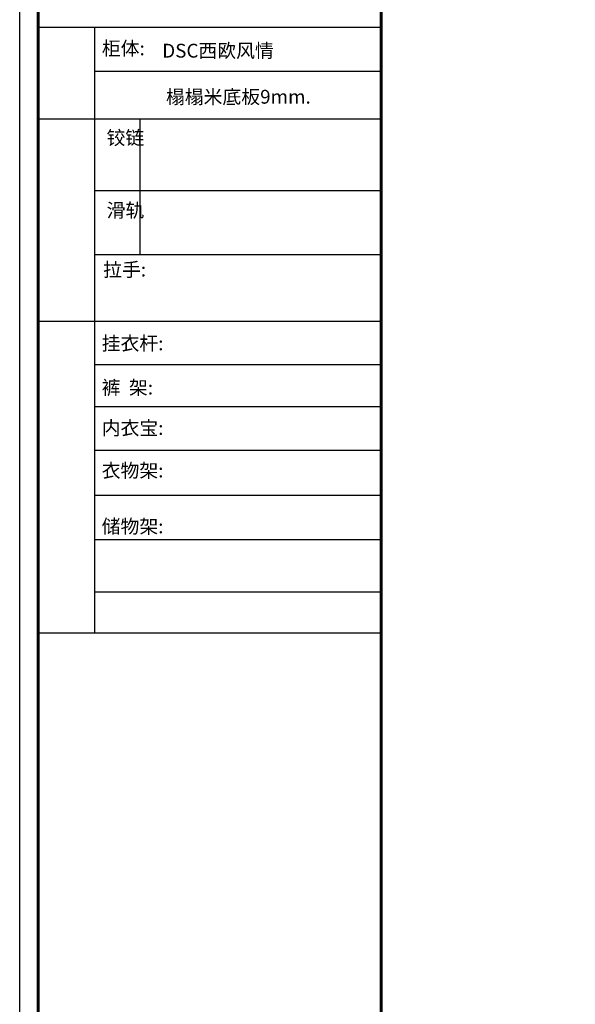
# Model space of a CAD drawing. Units: millimetres. Extents: x 231028 to 256855, y 163465 to 177240.
# Drawn here: x 231028 to 233659, y 170197 to 174856 of the extents above; entities that cross this region are included whole.
import ezdxf

# ---------------------------------------------------------------- set-up
doc = ezdxf.new("R2010")
doc.units = ezdxf.units.MM
doc.header["$LTSCALE"] = 5
doc.layers.add('01', color=7, linetype='Continuous')
doc.styles.get("Standard").update_dxf_attribs({"font": 'arial.ttf'})

# ---------------------------------------------------------------- blocks, each defined once
blk = doc.blocks.new('图纸框')
at = {"color": 0, "linetype": 'ByBlock', "lineweight": -3}
for p, q in [((178101.2, 223260.9), (178101.2, 220393.7)), ((179457.7, 223051.9), (178101.2, 223051.9)), ((179457.7, 222826.9), (177834.1, 222826.9)), ((179457.7, 222488.1), (178101.2, 222488.1)), ((179457.7, 222183.9), (178101.2, 222183.9)), ((179457.7, 221868.5), (177834.1, 221868.5)), ((179457.7, 221663.5), (178101.2, 221663.5)), ((179457.7, 221465.8), (178101.2, 221465.8)), ((179457.7, 221465.8), (178101.2, 221465.8)), ((179457.7, 221259), (178101.2, 221259)), ((179457.7, 221259), (178101.2, 221259)), ((179457.7, 221046), (178101.2, 221046)), ((179457.7, 221046), (178101.2, 221046)), ((179457.7, 220836.5), (178101.2, 220836.5)), ((179457.7, 220587.7), (178101.2, 220587.7)), ((179457.7, 220393.7), (177834.1, 220393.7))]:
    blk.add_line(p, q, dxfattribs=at)
at = {"color": 0, "linetype": 'ByBlock', "lineweight": -3, "ltscale": 3}
blk.add_line((178315, 222826.9), (178315, 222183.9), dxfattribs=at)
at = {"color": 0, "linetype": 'ByBlock', "lineweight": -3}
blk.add_lwpolyline([(197042, 211905.5), (177746.7, 211905.5), (177746.7, 225681), (197042, 225681)], close=True, dxfattribs=at)
blk.add_lwpolyline([(197042, 211905.5), (177746.7, 211905.5), (177746.7, 225681), (197042, 225681)], close=True, dxfattribs=at)
blk.add_lwpolyline([(197042, 211905.5), (177746.7, 211905.5), (177746.7, 225681), (197042, 225681)], close=True, dxfattribs=at)
at = {"color": 0, "linetype": 'ByBlock', "lineweight": -3, "const_width": 14.5}
blk.add_lwpolyline([(196954.7, 211992.8), (177834.1, 211992.8), (177834.1, 225593.7), (196954.7, 225593.7)], close=True, dxfattribs=at)
blk.add_lwpolyline([(196954.7, 211992.8), (177834.1, 211992.8), (177834.1, 225593.7), (196954.7, 225593.7)], close=True, dxfattribs=at)
blk.add_lwpolyline([(196954.7, 211992.8), (177834.1, 211992.8), (177834.1, 225593.7), (196954.7, 225593.7)], close=True, dxfattribs=at)
blk.add_lwpolyline([(196954.7, 211992.8), (177834.1, 211992.8), (177834.1, 225593.7), (196954.7, 225593.7)], close=True, dxfattribs=at)
blk.add_lwpolyline([(179457.7, 225593.7), (179457.7, 211992.8)], dxfattribs=at)
at = {"layer": '01', "linetype": 'ByBlock', "lineweight": -3}
blk.add_line((179457.7, 223260.9), (177834.1, 223260.9), dxfattribs=at)
at = {"color": 0, "linetype": 'ByBlock', "lineweight": -3, "attachment_point": 1}
for s, insert, char_height, width in [('{\\fSimSun|b0|i0|c134|p54;柜体:}', (178135.7, 223194), 65.381, 1227.094), ('{\\fSimSun|b0|i0|c134|p54;铰链}', (178158.2, 222771.3), 65.397, 70.583), ('{\\fSimSun|b0|i0|c134|p54;滑轨}', (178158.2, 222427.8), 65.397, 70.583), ('{\\fSimSun|b0|i0|c134|p54;拉手:}', (178141.8, 222147.3), 65.381, 1244.854), ('{\\fSimSun|b0|i0|c134|p54;挂衣杆:}', (178134.9, 221798.2), 65.381, 740.324), ('{\\fSimSun|b0|i0|c134|p54;裤  架:}', (178134.9, 221588.7), 65.381, 740.324), ('{\\fSimSun|b0|i0|c134|p54;内衣宝:}', (178134.9, 221397.7), 65.381, 740.324), ('{\\fSimSun|b0|i0|c134|p54;衣物架:}', (178134.9, 221196.3), 65.381, 740.324), ('{\\fSimSun|b0|i0|c134|p54;储物架:}', (178134.9, 220932.1), 65.381, 740.324)]:
    blk.add_mtext(s, dxfattribs=dict(at, insert=insert, char_height=char_height, width=width))

msp = doc.modelspace()

# ---------------------------------------------------------------- block references
at = {"color": 0}
msp.add_blockref('图纸框', (53281.41, -48440.76), dxfattribs=at)

# ---------------------------------------------------------------- texts
at = {"color": 0, "linetype": 'ByBlock', "lineweight": -3, "char_height": 65.3811, "width": 1227.0937, "attachment_point": 1}
for s, insert in [('{\\fSimSun|b0|i0|c134|p54;DSC西欧风情}', (231702.99, 174742.38)), ('{\\fSimSun|b0|i0|c134|p54;榻榻米底板9mm.}', (231720.49, 174524.37))]:
    msp.add_mtext(s, dxfattribs=dict(at, insert=insert))

doc.saveas('drawing.dxf')
